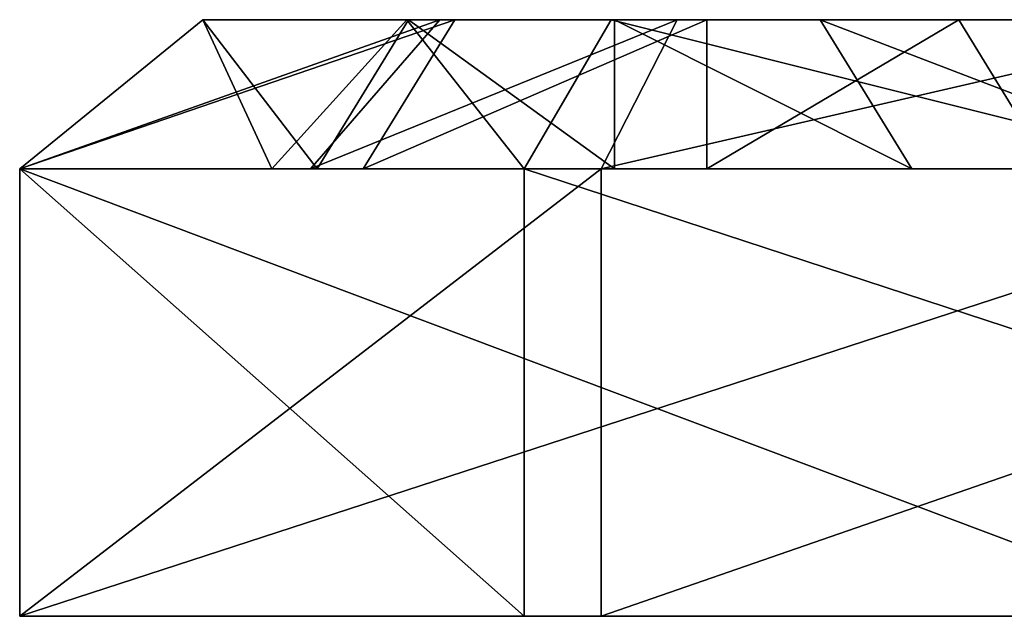
# Model space of a CAD drawing. Extents: x -49 to 106, y -111 to 22.
# Drawn here: x -22 to -9, y 0 to 8 of the extents above; entities that cross this region are included whole.
import ezdxf

# ---------------------------------------------------------------- set-up
doc = ezdxf.new("R2010")
doc.units = 0

msp = doc.modelspace()

# ---------------------------------------------------------------- linework, layer by layer
at = {"layer": 'GOSPEL_FR2', "color": 41}
for points in [[(-22.40051, 6.24652, -20.08605), (-19.85754, 8.31933, -19.28845), (-22.40063, 6.24652, -24.69946)], [(-19.85754, 8.31933, -22.93951), (-22.40063, 6.24652, -24.69946), (-19.85754, 8.31933, -19.28845)], [(-22.40063, 6.24652, -24.69946), (-19.85754, 8.31933, -22.93951), (-22.40063, 6.24652, -29.3128)], [(-19.85754, 8.31933, -26.59039), (-22.40063, 6.24652, -29.3128), (-19.85754, 8.31933, -22.93951)], [(-22.40063, 6.24652, -29.3128), (-19.85754, 8.31933, -26.59039), (-18.26806, 6.24652, -29.3128)], [(-17.62713, 6.24652, -31.41503), (-16.35552, 8.31933, -34.13745), (-22.40063, 6.24652, -31.41503)], [(-19.85754, 8.31933, -34.13745), (-22.40063, 6.24652, -31.41503), (-16.35552, 8.31933, -34.13745)], [(-22.40063, 6.24652, -31.41503), (-19.85754, 8.31933, -34.13745), (-22.40063, 6.24652, -37.63085)], [(-19.85754, 8.31933, -39.43017), (-22.40063, 6.24652, -37.63085), (-19.85754, 8.31933, -34.13745)], [(-22.40063, 6.24652, -37.63085), (-19.85754, 8.31933, -39.43017), (-22.40051, 6.24652, -43.84649)], [(-22.40039, 6.24652, -15.47259), (-19.85754, 8.31933, -15.63757), (-22.40051, 6.24652, -20.08605)], [(-19.85754, 8.31933, -19.28845), (-22.40051, 6.24652, -20.08605), (-19.85754, 8.31933, -15.63757)], [(-19.85754, 8.31933, -44.72277), (-22.40051, 6.24652, -43.84649), (-19.85754, 8.31933, -39.43017)], [(-22.40051, 6.24652, -43.84649), (-19.85754, 8.31933, -44.72277), (-22.40051, 6.24652, -50.06219)], [(-19.85754, 8.31933, -50.0155), (-22.40051, 6.24652, -50.06219), (-19.85754, 8.31933, -44.72277)], [(-22.40051, 6.24652, -50.06219), (-19.85754, 8.31933, -50.0155), (-22.40039, 6.24652, -56.27783)], [(-22.40026, 6.24652, -10.85913), (-19.85754, 8.31933, -11.98651), (-22.40039, 6.24652, -15.47259)], [(-19.85754, 8.31933, -15.63757), (-22.40039, 6.24652, -15.47259), (-19.85754, 8.31933, -11.98651)], [(-19.85754, 8.31933, -55.3081), (-22.40039, 6.24652, -56.27783), (-19.85754, 8.31933, -50.0155)], [(-22.40039, 6.24652, -56.27783), (-19.85754, 8.31933, -55.3081), (-18.89434, 6.24652, -60.87866)], [(-18.35943, 6.24652, -6.53338), (-16.56146, 8.31933, -8.45806), (-22.40026, 6.24652, -10.85913)], [(-19.85754, 8.31933, -11.98651), (-22.40026, 6.24652, -10.85913), (-16.56146, 8.31933, -8.45806)], [(-16.99645, 8.31933, -26.59039), (-18.26806, 6.24652, -29.3128), (-19.85754, 8.31933, -26.59039)], [(-17.01934, 8.31933, -59.03253), (-18.89434, 6.24652, -60.87866), (-19.85754, 8.31933, -55.3081)], [(-5.84924, 8.31933, -34.13745), (-14.18109, 8.31933, -62.75689), (-19.85754, 8.31933, -55.3081)], [(-19.85754, 8.31933, -55.3081), (-19.85754, 8.31933, -34.13745), (-5.84924, 8.31933, -34.13745)], [(-19.85754, 8.31933, -11.98651), (-8.41302, 8.31933, -14.33886), (-8.41302, 8.31933, -26.59039)], [(-8.41302, 8.31933, -26.59039), (-19.85754, 8.31933, -26.59039), (-19.85754, 8.31933, -11.98651)], [(9.16595, 8.31933, -11.98651), (-19.85754, 8.31933, -11.98651), (-13.26544, 8.31933, -4.92962)], [(-8.41302, 8.31933, -14.33886), (-19.85754, 8.31933, -11.98651), (9.16595, 8.31933, -11.98651)], [(-18.89434, 6.24652, -60.87866), (-17.01934, 8.31933, -59.03253), (-15.3883, 6.24652, -65.4793)], [(-14.3186, 6.24652, -2.20758), (-13.26544, 8.31933, -4.92962), (-18.35943, 6.24652, -6.53338)], [(-16.56146, 8.31933, -8.45806), (-18.35943, 6.24652, -6.53338), (-13.26544, 8.31933, -4.92962)], [(-18.26806, 6.24652, -29.3128), (-16.99645, 8.31933, -26.59039), (-14.13537, 6.24652, -29.3128)], [(-12.85351, 6.24652, -31.41503), (-12.85339, 8.31933, -34.13745), (-17.62713, 6.24652, -31.41503)], [(-16.35552, 8.31933, -34.13745), (-17.62713, 6.24652, -31.41503), (-12.85339, 8.31933, -34.13745)], [(-14.18109, 8.31933, -62.75689), (-15.3883, 6.24652, -65.4793), (-17.01934, 8.31933, -59.03253)], [(-14.13525, 8.31933, -26.59039), (-14.13537, 6.24652, -29.3128), (-16.99645, 8.31933, -26.59039)], [(-15.3883, 6.24652, -65.4793), (-14.18109, 8.31933, -62.75689), (-5.90722, 6.24652, -65.4793)], [(-5.3457, 6.24652, -2.20758), (-5.34582, 8.31933, -4.92962), (-14.3186, 6.24652, -2.20758)], [(-13.26544, 8.31933, -4.92962), (-14.3186, 6.24652, -2.20758), (-5.34582, 8.31933, -4.92962)], [(-5.80358, 8.31933, -62.75689), (-5.90722, 6.24652, -65.4793), (-14.18109, 8.31933, -62.75689)], [(-8.41302, 8.31933, -43.93859), (-8.41302, 8.31933, -53.34783), (-14.18109, 8.31933, -62.75689)], [(-8.41302, 8.31933, -43.93859), (-14.18109, 8.31933, -62.75689), (-5.84924, 8.31933, -34.13745)], [(-2.27856, 8.31933, -53.34783), (2.57391, 8.31933, -62.75689), (-14.18109, 8.31933, -62.75689)], [(-14.18109, 8.31933, -62.75689), (-8.41302, 8.31933, -53.34783), (-2.27856, 8.31933, -53.34783)], [(-14.13537, 6.24652, -29.3128), (-14.13525, 8.31933, -26.59039), (-10.00268, 6.24652, -29.3128)], [(-11.27416, 8.31933, -26.59039), (-10.00268, 6.24652, -29.3128), (-14.13525, 8.31933, -26.59039)], [(-13.26544, 8.31933, -4.92962), (2.57391, 8.31933, -4.92962), (9.16595, 8.31933, -11.98651)], [(-8.07989, 6.24652, -31.41503), (-9.35137, 8.31933, -34.13745), (-12.85351, 6.24652, -31.41503)], [(-12.85339, 8.31933, -34.13745), (-12.85351, 6.24652, -31.41503), (-9.35137, 8.31933, -34.13745)], [(-10.00268, 6.24652, -29.3128), (-11.27416, 8.31933, -26.59039), (-5.86999, 6.24652, -29.3128)], [(-8.41302, 8.31933, -26.59039), (-5.86999, 6.24652, -29.3128), (-11.27416, 8.31933, -26.59039)], [(-9.35137, 8.31933, -34.13745), (-8.07989, 6.24652, -31.41503), (-5.84924, 8.31933, -34.13745)], [(-22.40026, 0.02807, -10.85913), (-22.40026, 6.24652, -10.85913), (-22.40063, 0.02807, -29.3128)], [(-22.40063, 6.24652, -29.3128), (-22.40063, 0.02807, -29.3128), (-22.40026, 6.24652, -10.85913)], [(-22.40063, 0.02807, -29.3128), (-22.40063, 6.24652, -29.3128), (-5.86999, 0.02807, -29.3128)], [(-5.86999, 6.24652, -29.3128), (-5.86999, 0.02807, -29.3128), (-22.40063, 6.24652, -29.3128)], [(-3.30627, 0.02807, -31.41503), (-3.30627, 6.24652, -31.41503), (-22.40063, 0.02807, -31.41503)], [(-22.40063, 6.24652, -31.41503), (-22.40063, 0.02807, -31.41503), (-3.30627, 6.24652, -31.41503)], [(-22.40063, 0.02807, -31.41503), (-22.40063, 6.24652, -31.41503), (-22.40039, 0.02807, -56.27783)], [(-22.40039, 6.24652, -56.27783), (-22.40039, 0.02807, -56.27783), (-22.40063, 6.24652, -31.41503)], [(-22.40039, 0.02807, -56.27783), (-22.40039, 6.24652, -56.27783), (-15.3883, 0.02807, -65.4793)], [(-15.3883, 6.24652, -65.4793), (-15.3883, 0.02807, -65.4793), (-22.40039, 6.24652, -56.27783)], [(-14.3186, 0.02807, -2.20758), (-14.3186, 6.24652, -2.20758), (-22.40026, 0.02807, -10.85913)], [(-22.40026, 6.24652, -10.85913), (-22.40026, 0.02807, -10.85913), (-14.3186, 6.24652, -2.20758)], [(-15.3883, 0.02807, -65.4793), (-15.3883, 6.24652, -65.4793), (3.57403, 0.02807, -65.4793)], [(3.57403, 6.24652, -65.4793), (3.57403, 0.02807, -65.4793), (-15.3883, 6.24652, -65.4793)], [(3.62713, 0.02807, -2.20758), (3.62713, 6.24652, -2.20758), (-14.3186, 0.02807, -2.20758)], [(-14.3186, 6.24652, -2.20758), (-14.3186, 0.02807, -2.20758), (3.62713, 6.24652, -2.20758)], [(-15.3883, 0.02807, -65.4793), (-22.40063, 0.02807, -31.41503), (-22.40039, 0.02807, -56.27783)], [(-22.40063, 0.02807, -31.41503), (-5.86999, 0.02807, -46.66088), (-3.30627, 0.02807, -46.66088)], [(-3.30627, 0.02807, -46.66088), (-3.30627, 0.02807, -31.41503), (-22.40063, 0.02807, -31.41503)], [(-5.86999, 0.02807, -17.27178), (-22.40026, 0.02807, -10.85913), (-22.40063, 0.02807, -29.3128)], [(-22.40063, 0.02807, -29.3128), (-5.86999, 0.02807, -29.3128), (-5.86999, 0.02807, -17.27178)], [(3.57403, 0.02807, -65.4793), (-22.40063, 0.02807, -31.41503), (-15.3883, 0.02807, -65.4793)], [(-22.40063, 0.02807, -31.41503), (-5.86999, 0.02807, -50.62542), (-5.86999, 0.02807, -46.66088)], [(-5.86999, 0.02807, -50.62542), (-22.40063, 0.02807, -31.41503), (3.57403, 0.02807, -65.4793)], [(-22.40026, 0.02807, -10.85913), (11.7088, 0.02807, -10.85913), (3.62713, 0.02807, -2.20758)], [(3.62713, 0.02807, -2.20758), (-14.3186, 0.02807, -2.20758), (-22.40026, 0.02807, -10.85913)], [(-4.82128, 0.02807, -17.35552), (11.7088, 0.02807, -10.85913), (-22.40026, 0.02807, -10.85913)], [(-22.40026, 0.02807, -10.85913), (-5.86999, 0.02807, -17.27178), (-4.82128, 0.02807, -17.35552)]]:
    msp.add_3dface(points, dxfattribs=at)

doc.saveas('drawing.dxf')
